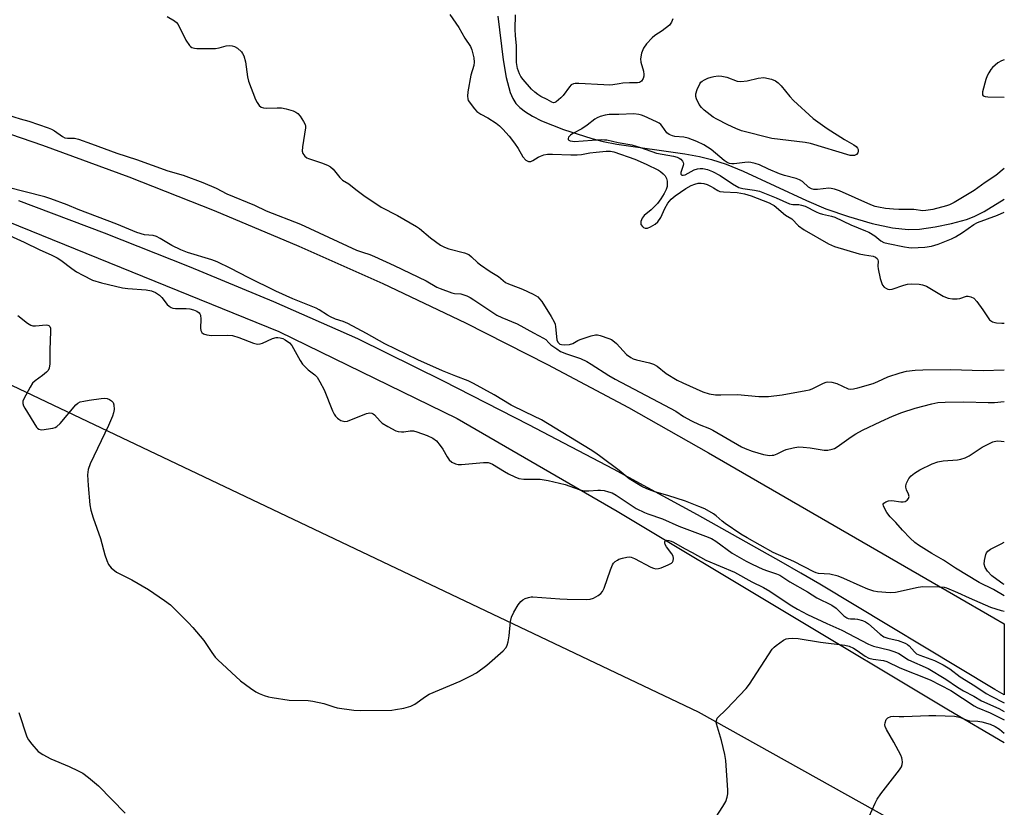
# Model space of a CAD drawing. Units: inches. Extents: x 1177770 to 1183770, y 541458 to 545458.
# Drawn here: x 1183455 to 1183770, y 543917 to 544169 of the extents above; entities that cross this region are included whole.
import ezdxf

# ---------------------------------------------------------------- set-up
doc = ezdxf.new("R2010")
doc.units = ezdxf.units.IN
doc.header["$MEASUREMENT"] = 0
for name, color, linetype in [('HYDRO-Canal', 164, 'Continuous'), ('HYDRO-Single Line Stream', 4, 'Continuous'), ('NTRL-Pasture Land', 2, 'Continuous'), ('TRANS-Road', 130, 'Continuous'), ('Undefined', 1, 'Continuous')]:
    doc.layers.add(name, color=color, linetype=linetype)

msp = doc.modelspace()

# ---------------------------------------------------------------- linework, layer by layer
at = {"layer": 'HYDRO-Canal'}
msp.add_lwpolyline([(1183443.86, 544107.57), (1183538, 544069.38), (1183595.13, 544041.53), (1183646.25, 544011.84), (1183752.28, 543948.29), (1183770.11, 543937.81)], dxfattribs=at)
at = {"layer": 'HYDRO-Single Line Stream'}
msp.add_lwpolyline([(1183608.13, 544170.31), (1183609.8, 544156.31), (1183610.73, 544150.68), (1183612.07, 544145.82), (1183612.9, 544143.93), (1183613.89, 544142.36), (1183615.11, 544141.06), (1183616.96, 544139.62), (1183619.2, 544138.26), (1183622.06, 544136.82), (1183629.1, 544134), (1183638.14, 544131.12), (1183641.8, 544130.18), (1183646.2, 544129.32), (1183667.95, 544126.22), (1183672.62, 544125.38), (1183676.47, 544124.46), (1183681.1, 544122.92), (1183686.59, 544120.69), (1183706.79, 544111.33), (1183713.03, 544108.66), (1183720.29, 544106.12), (1183727.87, 544103.95), (1183734.35, 544102.55), (1183739.4, 544101.99), (1183743.04, 544102.15), (1183747.98, 544102.83), (1183753.27, 544103.89), (1183758.05, 544105.17), (1183760.47, 544106.12), (1183763.63, 544107.74), (1183770.12, 544111.68)], dxfattribs=at)
at = {"layer": 'NTRL-Pasture Land'}
msp.add_polyline3d([(1183274.4, 543680.19, 0), (1183434.9, 544060.45, 0), (1183672.16, 543947.66, 0), (1183766.76, 543894.81, 0)], dxfattribs=at)
at = {"layer": 'TRANS-Road'}
msp.add_lwpolyline([(1183434.67, 544138.45), (1183462.48, 544128.98), (1183490.05, 544118.86), (1183517.39, 544108.11), (1183544.46, 544096.72), (1183571.27, 544084.71), (1183597.79, 544072.08), (1183624.01, 544058.84), (1183649.91, 544045), (1183675.49, 544030.55), (1183753.82, 543985.17), (1183766.76, 543977.75), (1183770.11, 543975.83), (1183770.11, 543953.01), (1183767.1, 543954.77), (1183711.12, 543988.53), (1183705.07, 543992.02), (1183698.75, 543995.66), (1183672.02, 544010.62), (1183645.09, 544025.24), (1183617.99, 544039.52), (1183590.71, 544053.45), (1183563.26, 544067.04), (1183536.47, 544078.8), (1183509.47, 544090.07), (1183482.27, 544100.86), (1183454.88, 544111.14)], dxfattribs=at)
at = {"layer": 'Undefined', "elevation": 316}
msp.add_lwpolyline([(1183685.8, 544149.35), (1183687.81, 544149.54), (1183691.37, 544150.39), (1183693.21, 544150.69), (1183695.64, 544150.1), (1183696.95, 544149.55), (1183697.8, 544148.92), (1183698.79, 544147.99), (1183701.52, 544144.55), (1183702.69, 544143.25), (1183709.02, 544137.55), (1183713.41, 544134.36), (1183718.98, 544130.83), (1183722.02, 544129.09), (1183722.69, 544128.59), (1183723.21, 544128.02), (1183723.4, 544127.59), (1183723.42, 544126.91), (1183723.26, 544126.51), (1183722.81, 544126.03), (1183722.17, 544125.72), (1183721.62, 544125.65), (1183720.83, 544125.74), (1183708.08, 544129.56), (1183706.47, 544129.83), (1183695.74, 544131.15), (1183686.08, 544133.62), (1183684.26, 544134.35), (1183681.71, 544135.5), (1183678.16, 544137.29), (1183676.97, 544138), (1183674.06, 544140.23), (1183673.2, 544141.03), (1183672.56, 544141.98), (1183671.68, 544143.8), (1183671.44, 544144.6), (1183671.47, 544145.41), (1183671.92, 544146.79), (1183672.77, 544148.67), (1183673.08, 544149.14), (1183673.47, 544149.53), (1183674.18, 544149.96), (1183675.24, 544150.42), (1183676.33, 544150.81), (1183677.17, 544151), (1183678.6, 544151.15), (1183679.74, 544151.11), (1183681.4, 544150.76), (1183684.68, 544149.53)], close=True, dxfattribs=at)
at = {"layer": 'Undefined'}
for points, elevation in [([(1183770.11, 543984.78), (1183766.67, 543986.73), (1183762.09, 543989.05), (1183754.47, 543993.63), (1183750.68, 543996.15), (1183746.97, 543998.3), (1183742.68, 544000.92), (1183741.48, 544001.78), (1183740, 544003.2), (1183737.52, 544005.73), (1183735.41, 544008.22), (1183733.62, 544010.03), (1183732.59, 544011.45), (1183731.46, 544013.42), (1183731.38, 544014.07), (1183731.61, 544014.42), (1183732.24, 544014.84), (1183733.03, 544015.15), (1183734.14, 544015.23), (1183736.99, 544014.88), (1183737.75, 544014.85), (1183738.39, 544014.96), (1183739.06, 544015.32), (1183739.49, 544015.89), (1183739.66, 544016.56), (1183739.5, 544017.24), (1183738.83, 544018.71), (1183738.6, 544019.48), (1183738.6, 544020), (1183738.83, 544020.78), (1183739.62, 544022.3), (1183740.32, 544023.18), (1183741.43, 544024.04), (1183743.11, 544025.11), (1183747.06, 544027.01), (1183748.91, 544027.66), (1183750.55, 544027.96), (1183755.12, 544028.26), (1183756.26, 544028.51), (1183757.64, 544028.95), (1183758.93, 544029.59), (1183763.04, 544032.29), (1183765.12, 544033.42), (1183766.46, 544033.99), (1183767.83, 544034.32), (1183769.14, 544034.29), (1183770.11, 544034.09)], 322), ([(1183770.11, 543988.36), (1183769.65, 543988.63), (1183767.7, 543989.94), (1183766.1, 543991.18), (1183764.76, 543992.64), (1183764, 543993.79), (1183763.73, 543994.87), (1183763.8, 543996.01), (1183764.25, 543997.99), (1183764.47, 543998.51), (1183764.85, 543999.06), (1183765.69, 543999.69), (1183769.1, 544001.34), (1183770.11, 544001.89)], 324), ([(1183726.87, 543914.1), (1183728.76, 543918.39), (1183729.41, 543919.69), (1183730.61, 543921.36), (1183736.61, 543929.03), (1183737.23, 543929.97), (1183737.5, 543930.73), (1183737.55, 543931.53), (1183737.47, 543932.36), (1183737.35, 543932.9), (1183737.03, 543933.71), (1183734.8, 543937.88), (1183732.47, 543941.92), (1183732.02, 543942.95), (1183731.93, 543943.49), (1183731.96, 543944.06), (1183732.3, 543945.11), (1183732.84, 543945.67), (1183733.84, 543946.11), (1183734.63, 543946.24), (1183736.48, 543946.12), (1183737.98, 543946.13), (1183745.96, 543946.47), (1183748.26, 543946.45), (1183754.16, 543946.21), (1183755.82, 543945.93), (1183758.2, 543944.99), (1183758.99, 543944.78), (1183761.62, 543944.65), (1183762.97, 543944.43), (1183765.63, 543943.68), (1183767.18, 543942.94), (1183768.56, 543942.08), (1183770.11, 543940.76)], 326)]:
    msp.add_lwpolyline(points, dxfattribs=dict(at, elevation=elevation))
for points in [[(1183592.71, 544170.87, 316), (1183595.59, 544166.71, 316), (1183597.53, 544163.27, 316), (1183599.39, 544160.58, 316), (1183599.82, 544159.53, 316), (1183600.42, 544156.98, 316), (1183600.57, 544155.57, 316), (1183600.39, 544154.45, 316), (1183599.5, 544151.41, 316), (1183598.5, 544146.02, 316), (1183598.37, 544144.63, 316), (1183598.46, 544143.8, 316), (1183598.62, 544143.28, 316), (1183600.64, 544140.58, 316), (1183601.41, 544139.78, 316), (1183602.61, 544138.94, 316), (1183604.88, 544137.71, 316), (1183607.53, 544136.04, 316), (1183608.68, 544135.19, 316), (1183609.75, 544134.17, 316), (1183611.69, 544131.92, 316), (1183613.45, 544129.6, 316), (1183614.61, 544127.93, 316), (1183616.12, 544125.24, 316), (1183617.03, 544124.22, 316), (1183617.45, 544123.93, 316), (1183617.92, 544123.78, 316), (1183618.65, 544123.82, 316), (1183619.34, 544124.14, 316), (1183620.98, 544125.15, 316), (1183621.76, 544125.52, 316), (1183622.86, 544125.87, 316), (1183624.02, 544126.08, 316), (1183625.63, 544126.14, 316), (1183631.47, 544125.92, 316), (1183633.43, 544125.92, 316), (1183634.84, 544126.05, 316), (1183637.5, 544126.52, 316), (1183639.55, 544126.79, 316), (1183642.71, 544127.05, 316), (1183644.13, 544127.05, 316), (1183645.26, 544126.81, 316), (1183651.91, 544124.54, 316), (1183655.55, 544122.95, 316), (1183659.47, 544120.99, 316), (1183660.18, 544120.53, 316), (1183661.03, 544119.82, 316), (1183661.59, 544119.22, 316), (1183661.88, 544118.78, 316), (1183662.08, 544118.28, 316), (1183662.24, 544117.45, 316), (1183662.31, 544116.61, 316), (1183662.25, 544115.77, 316), (1183661.92, 544114.76, 316), (1183661.3, 544113.54, 316), (1183660.2, 544111.81, 316), (1183659.16, 544110.37, 316), (1183657.18, 544108.28, 316), (1183654.94, 544106.44, 316), (1183654.26, 544105.61, 316), (1183653.89, 544104.59, 316), (1183653.83, 544104.07, 316), (1183653.89, 544103.59, 316), (1183654.33, 544102.98, 316), (1183654.74, 544102.67, 316), (1183655.21, 544102.45, 316), (1183655.95, 544102.45, 316), (1183656.97, 544102.85, 316), (1183658.46, 544103.71, 316), (1183659.32, 544104.47, 316), (1183660.26, 544105.88, 316), (1183661.49, 544108.69, 316), (1183662.48, 544110.45, 316), (1183663.56, 544111.72, 316), (1183664.83, 544112.83, 316), (1183668.2, 544115.13, 316), (1183669.99, 544116.12, 316), (1183671.07, 544116.53, 316), (1183672.17, 544116.8, 316), (1183673.19, 544116.87, 316), (1183673.97, 544116.77, 316), (1183675.05, 544116.39, 316), (1183676.36, 544115.79, 316), (1183677.12, 544115.37, 316), (1183678.5, 544114.45, 316), (1183679.17, 544114.18, 316), (1183680.28, 544114.02, 316), (1183684.64, 544113.86, 316), (1183687.05, 544113.41, 316), (1183689.11, 544112.81, 316), (1183694.91, 544110.52, 316), (1183695.9, 544110.05, 316), (1183696.52, 544109.65, 316), (1183700.14, 544106.61, 316), (1183702.15, 544105.39, 316), (1183704.33, 544103.22, 316), (1183706.1, 544101.85, 316), (1183713.86, 544097.39, 316), (1183715.78, 544096.59, 316), (1183723.69, 544094.26, 316), (1183725.41, 544093.84, 316), (1183728.14, 544093.44, 316), (1183728.87, 544093.17, 316), (1183729.46, 544092.73, 316), (1183729.67, 544092.33, 316), (1183729.72, 544091.86, 316), (1183729.68, 544090.31, 316), (1183729.76, 544089.45, 316), (1183730.41, 544086.33, 316), (1183730.89, 544084.68, 316), (1183731.14, 544084.2, 316), (1183731.71, 544083.57, 316), (1183732.41, 544083.09, 316), (1183732.9, 544082.87, 316), (1183733.42, 544082.79, 316), (1183734.21, 544082.92, 316), (1183738, 544084.22, 316), (1183739.14, 544084.5, 316), (1183740.58, 544084.59, 316), (1183742.9, 544084.52, 316), (1183744, 544084.32, 316), (1183745.22, 544083.82, 316), (1183750.54, 544080.69, 316), (1183751.31, 544080.29, 316), (1183752.13, 544080, 316), (1183753.57, 544079.83, 316), (1183755.04, 544079.82, 316), (1183755.89, 544079.95, 316), (1183758.06, 544080.62, 316), (1183758.61, 544080.63, 316), (1183759.42, 544080.48, 316), (1183760.34, 544079.98, 316), (1183761.31, 544078.99, 316), (1183763.21, 544076.34, 316), (1183764.94, 544073.72, 316), (1183765.43, 544073.12, 316), (1183766.38, 544072.45, 316), (1183767.06, 544072.19, 316), (1183767.61, 544072.09, 316), (1183769.33, 544072.01, 316), (1183770.12, 544072.03, 316)], [(1183502.35, 544170.13, 318), (1183504.63, 544168.82, 318), (1183505.32, 544168.31, 318), (1183505.86, 544167.67, 318), (1183508.34, 544162.65, 318), (1183509.46, 544160.95, 318), (1183509.82, 544160.54, 318), (1183510.24, 544160.22, 318), (1183511.01, 544160, 318), (1183511.86, 544159.93, 318), (1183517.81, 544159.96, 318), (1183518.93, 544160.11, 318), (1183521.22, 544160.75, 318), (1183522.3, 544160.85, 318), (1183523.1, 544160.76, 318), (1183523.87, 544160.56, 318), (1183524.85, 544160.02, 318), (1183526.13, 544158.85, 318), (1183526.47, 544158.39, 318), (1183526.83, 544157.63, 318), (1183527.37, 544155.67, 318), (1183528.05, 544150.86, 318), (1183528.38, 544149.47, 318), (1183530.58, 544143.64, 318), (1183531.13, 544142.62, 318), (1183531.79, 544141.73, 318), (1183532.36, 544141.2, 318), (1183533.09, 544140.91, 318), (1183534.22, 544140.85, 318), (1183537.46, 544140.97, 318), (1183538.92, 544140.93, 318), (1183540.38, 544140.63, 318), (1183542.67, 544139.96, 318), (1183543.46, 544139.61, 318), (1183544.11, 544139.1, 318), (1183544.83, 544138.24, 318), (1183545.97, 544136.6, 318), (1183546.47, 544135.63, 318), (1183546.58, 544135.11, 318), (1183546.58, 544134.57, 318), (1183545.6, 544128.48, 318), (1183545.48, 544127.04, 318), (1183545.67, 544126.28, 318), (1183546.32, 544125.45, 318), (1183546.97, 544124.94, 318), (1183547.49, 544124.69, 318), (1183551.71, 544123.38, 318), (1183553.57, 544122.61, 318), (1183554.57, 544122.08, 318), (1183555.42, 544121.34, 318), (1183557.59, 544118.65, 318), (1183558.37, 544117.84, 318), (1183560.43, 544116.59, 318), (1183562.62, 544114.83, 318), (1183565.2, 544112.93, 318), (1183570.77, 544109.15, 318), (1183575.99, 544106.5, 318), (1183582.1, 544102.99, 318), (1183583.03, 544102.3, 318), (1183586.56, 544099.37, 318), (1183589.74, 544097.02, 318), (1183591.05, 544096.32, 318), (1183592.41, 544095.77, 318), (1183597.44, 544094.5, 318), (1183598.77, 544093.97, 318), (1183599.72, 544093.3, 318), (1183601.61, 544091.45, 318), (1183602.51, 544090.7, 318), (1183605.69, 544088.56, 318), (1183608.3, 544086.98, 318), (1183610.5, 544085.08, 318), (1183611.53, 544084.56, 318), (1183614.6, 544083.46, 318), (1183615.96, 544082.89, 318), (1183619.45, 544081.25, 318), (1183620.9, 544080.4, 318), (1183621.48, 544079.86, 318), (1183622.18, 544078.92, 318), (1183625.19, 544074.18, 318), (1183626.15, 544072.49, 318), (1183626.43, 544071.71, 318), (1183626.59, 544070.86, 318), (1183626.99, 544066.7, 318), (1183627.31, 544065.89, 318), (1183627.58, 544065.57, 318), (1183627.94, 544065.34, 318), (1183628.45, 544065.19, 318), (1183629.28, 544065.1, 318), (1183630.99, 544065.2, 318), (1183632.05, 544065.55, 318), (1183633.68, 544066.46, 318), (1183634.47, 544066.81, 318), (1183638.01, 544067.99, 318), (1183639.38, 544068.29, 318), (1183639.94, 544068.28, 318), (1183640.8, 544068.11, 318), (1183643.64, 544067.16, 318), (1183644.45, 544066.8, 318), (1183644.94, 544066.48, 318), (1183646.01, 544065.48, 318), (1183649.3, 544062.03, 318), (1183650.68, 544060.98, 318), (1183651.43, 544060.62, 318), (1183652.48, 544060.26, 318), (1183656.65, 544059.36, 318), (1183657.94, 544058.9, 318), (1183659.08, 544058.23, 318), (1183661.97, 544055.96, 318), (1183665.48, 544053.8, 318), (1183667.31, 544052.89, 318), (1183673.64, 544050.08, 318), (1183675.73, 544049.45, 318), (1183677.72, 544049.08, 318), (1183679.42, 544049.05, 318), (1183684.72, 544049.17, 318), (1183691.63, 544048.53, 318), (1183694.73, 544048.56, 318), (1183699.11, 544049.04, 318), (1183706.65, 544050.42, 318), (1183707.79, 544050.69, 318), (1183708.62, 544050.99, 318), (1183712.3, 544052.78, 318), (1183713.09, 544053.09, 318), (1183713.62, 544053.22, 318), (1183714.94, 544053.14, 318), (1183716.53, 544052.73, 318), (1183720.22, 544051.05, 318), (1183720.95, 544050.92, 318), (1183721.9, 544050.97, 318), (1183723.29, 544051.3, 318), (1183728.22, 544052.74, 318), (1183729.67, 544053.31, 318), (1183732.9, 544054.8, 318), (1183736.82, 544056.09, 318), (1183738.81, 544056.61, 318), (1183741.61, 544056.98, 318), (1183744.06, 544057.11, 318), (1183752.93, 544057.14, 318), (1183763.4, 544056.84, 318), (1183770.1, 544057.04, 318), (1183770.12, 544057.04, 318)], [(1183664.08, 544169.43, 316), (1183663.7, 544168.37, 316), (1183663.01, 544167.46, 316), (1183660.72, 544165.57, 316), (1183658.35, 544164.05, 316), (1183657.46, 544163.37, 316), (1183655.71, 544161.46, 316), (1183654.7, 544160.07, 316), (1183654.07, 544158.41, 316), (1183653.71, 544156.68, 316), (1183653.8, 544155.6, 316), (1183654.67, 544152.69, 316), (1183654.85, 544151.63, 316), (1183654.79, 544151.09, 316), (1183654.56, 544150.32, 316), (1183654.05, 544149.44, 316), (1183653.46, 544149.07, 316), (1183652.73, 544148.92, 316), (1183650.2, 544148.92, 316), (1183648.1, 544148.81, 316), (1183646.91, 544148.68, 316), (1183644.92, 544148.31, 316), (1183643.89, 544148.22, 316), (1183641.97, 544148.26, 316), (1183633.98, 544148.76, 316), (1183632.82, 544148.75, 316), (1183632.28, 544148.66, 316), (1183631.59, 544148.28, 316), (1183631.01, 544147.69, 316), (1183629.01, 544144.94, 316), (1183628.26, 544144.12, 316), (1183626.79, 544142.9, 316), (1183626.36, 544142.67, 316), (1183625.93, 544142.57, 316), (1183625.34, 544142.73, 316), (1183623.89, 544143.57, 316), (1183621.85, 544144.58, 316), (1183620.86, 544145.2, 316), (1183619.93, 544145.93, 316), (1183618.89, 544146.97, 316), (1183616.18, 544150.06, 316), (1183615.51, 544150.95, 316), (1183615.01, 544151.82, 316), (1183614.41, 544153.56, 316), (1183614.09, 544155.48, 316), (1183614.03, 544156.89, 316), (1183614.06, 544160.89, 316), (1183613.7, 544164.02, 316), (1183613.6, 544166.11, 316), (1183613.8, 544170.73, 316)], [(1183770.12, 544156.33, 314), (1183769.21, 544156.04, 314), (1183768.05, 544155.3, 314), (1183766.34, 544153.84, 314), (1183765.79, 544153.2, 314), (1183765.16, 544152.2, 314), (1183764.61, 544151.14, 314), (1183764.17, 544150.05, 314), (1183763.12, 544146.1, 314), (1183763.1, 544145.35, 314), (1183763.16, 544145.13, 314), (1183763.39, 544144.83, 314), (1183764.04, 544144.55, 314), (1183764.88, 544144.44, 314), (1183770.12, 544144.34, 314)], [(1183447.11, 544139.99, 320), (1183455.29, 544137.4, 320), (1183458.09, 544136.64, 320), (1183464.21, 544134.58, 320), (1183465.28, 544134.14, 320), (1183466.24, 544133.61, 320), (1183468.81, 544131.76, 320), (1183469.58, 544131.38, 320), (1183470.4, 544131.23, 320), (1183472.67, 544131.21, 320), (1183473.93, 544130.95, 320), (1183478.06, 544129.38, 320), (1183486.2, 544126.46, 320), (1183492.55, 544124.42, 320), (1183502.55, 544120.76, 320), (1183507.48, 544119.38, 320), (1183513.74, 544117.02, 320), (1183518.04, 544115.28, 320), (1183521.43, 544113.46, 320), (1183530.25, 544109.8, 320), (1183533.97, 544107.96, 320), (1183545, 544103.73, 320), (1183562.92, 544095.43, 320), (1183564.77, 544094.7, 320), (1183567.15, 544093.98, 320), (1183568.61, 544093.4, 320), (1183574.94, 544090.45, 320), (1183585.22, 544085.52, 320), (1183588.61, 544083.58, 320), (1183589.65, 544083.09, 320), (1183593.39, 544081.71, 320), (1183594.2, 544081.55, 320), (1183596.24, 544081.36, 320), (1183598.21, 544080.75, 320), (1183599.21, 544080.23, 320), (1183600.45, 544079.44, 320), (1183607.8, 544074.53, 320), (1183609.33, 544073.82, 320), (1183614.32, 544071.79, 320), (1183619.49, 544068.88, 320), (1183622.76, 544067.23, 320), (1183623.42, 544066.75, 320), (1183624.39, 544065.68, 320), (1183625.04, 544065.13, 320), (1183626.94, 544063.77, 320), (1183628.18, 544063, 320), (1183630.06, 544062.17, 320), (1183634.56, 544060.67, 320), (1183636.56, 544059.72, 320), (1183638.01, 544058.9, 320), (1183643.6, 544055.32, 320), (1183645.62, 544054.14, 320), (1183661.43, 544045.81, 320), (1183664.99, 544043.81, 320), (1183667.48, 544042.15, 320), (1183670.09, 544040.73, 320), (1183672.52, 544039.58, 320), (1183675.8, 544038.31, 320), (1183676.85, 544037.79, 320), (1183686.06, 544032.44, 320), (1183687.27, 544031.9, 320), (1183689.45, 544031.1, 320), (1183693.05, 544030.02, 320), (1183695, 544029.71, 320), (1183695.83, 544029.72, 320), (1183696.39, 544029.81, 320), (1183697.47, 544030.18, 320), (1183699.57, 544031.25, 320), (1183700.38, 544031.58, 320), (1183702.61, 544032.16, 320), (1183704.31, 544032.42, 320), (1183705.74, 544032.37, 320), (1183707.99, 544032.11, 320), (1183712.46, 544031.32, 320), (1183713.62, 544031.37, 320), (1183715.04, 544031.64, 320), (1183715.78, 544031.94, 320), (1183716.68, 544032.46, 320), (1183721.1, 544035.68, 320), (1183722.61, 544036.6, 320), (1183724.73, 544037.72, 320), (1183730.63, 544040.58, 320), (1183734.36, 544042.29, 320), (1183737.36, 544043.46, 320), (1183741.56, 544044.85, 320), (1183746.91, 544046.25, 320), (1183748.89, 544046.58, 320), (1183751.17, 544046.74, 320), (1183757.2, 544046.85, 320), (1183764.95, 544046.63, 320), (1183767.01, 544046.66, 320), (1183770.12, 544046.96, 320)], [(1183770.12, 544121.55, 314), (1183767.42, 544119.31, 314), (1183764.03, 544117.06, 314), (1183760.47, 544114.5, 314), (1183754.07, 544110.68, 314), (1183752.58, 544109.88, 314), (1183751.6, 544109.53, 314), (1183747.24, 544108.4, 314), (1183745.07, 544108.05, 314), (1183744.01, 544108.03, 314), (1183741.15, 544108.4, 314), (1183736.43, 544108.41, 314), (1183734.69, 544108.49, 314), (1183732.12, 544108.72, 314), (1183729.85, 544109.1, 314), (1183728.78, 544109.41, 314), (1183727.43, 544109.92, 314), (1183717.35, 544114.33, 314), (1183715.79, 544114.89, 314), (1183714.78, 544115.12, 314), (1183713.95, 544115.18, 314), (1183710.34, 544114.81, 314), (1183709.21, 544114.81, 314), (1183708.43, 544114.97, 314), (1183707.5, 544115.55, 314), (1183705.57, 544117.33, 314), (1183704.62, 544117.89, 314), (1183703.55, 544118.29, 314), (1183699.8, 544119.32, 314), (1183698.17, 544119.86, 314), (1183694.71, 544121.31, 314), (1183691.78, 544122.66, 314), (1183690.42, 544123.15, 314), (1183689.02, 544123.48, 314), (1183688.17, 544123.55, 314), (1183687.07, 544123.47, 314), (1183683.74, 544123.02, 314), (1183682.92, 544123.02, 314), (1183682.17, 544123.17, 314), (1183681.46, 544123.48, 314), (1183680.55, 544124.11, 314), (1183676.36, 544127.66, 314), (1183673.99, 544129.1, 314), (1183671.71, 544130.18, 314), (1183668.99, 544131.25, 314), (1183667.63, 544131.51, 314), (1183664.73, 544131.78, 314), (1183663.95, 544131.97, 314), (1183662.96, 544132.36, 314), (1183662.11, 544132.98, 314), (1183660.65, 544135.12, 314), (1183660.29, 544135.56, 314), (1183659.73, 544136, 314), (1183658.82, 544136.5, 314), (1183654.96, 544138.29, 314), (1183654.04, 544138.64, 314), (1183653.25, 544138.85, 314), (1183651.56, 544138.99, 314), (1183646.78, 544138.82, 314), (1183643.67, 544138.8, 314), (1183642.46, 544138.65, 314), (1183640.86, 544138.19, 314), (1183639.85, 544137.77, 314), (1183639.13, 544137.34, 314), (1183636.68, 544135.37, 314), (1183635.02, 544134.2, 314), (1183632.11, 544132.7, 314), (1183631.37, 544132.25, 314), (1183631, 544131.89, 314), (1183630.74, 544131.51, 314), (1183630.59, 544131.12, 314), (1183630.61, 544130.79, 314), (1183630.84, 544130.55, 314), (1183631.22, 544130.38, 314), (1183631.94, 544130.23, 314), (1183632.53, 544130.2, 314), (1183641.15, 544130.76, 314), (1183642.21, 544130.75, 314), (1183643.01, 544130.65, 314), (1183646.62, 544129.82, 314), (1183650.94, 544129.12, 314), (1183653.73, 544128.27, 314), (1183658.87, 544126.46, 314), (1183664.28, 544125.44, 314), (1183665.42, 544125.16, 314), (1183666.11, 544124.87, 314), (1183666.69, 544124.48, 314), (1183667.19, 544123.92, 314), (1183667.41, 544123.5, 314), (1183667.48, 544123.04, 314), (1183667.39, 544122.53, 314), (1183666.61, 544120.24, 314), (1183666.63, 544119.68, 314), (1183666.95, 544119.38, 314), (1183667.36, 544119.34, 314), (1183668.01, 544119.53, 314), (1183670.95, 544121.07, 314), (1183672, 544121.42, 314), (1183672.81, 544121.5, 314), (1183673.63, 544121.48, 314), (1183675.18, 544121.16, 314), (1183676.72, 544120.56, 314), (1183679.27, 544119.31, 314), (1183683.18, 544116.57, 314), (1183685.22, 544115.49, 314), (1183686.51, 544115.16, 314), (1183690.23, 544114.61, 314), (1183691.78, 544114.22, 314), (1183697.16, 544112.1, 314), (1183701.37, 544110.23, 314), (1183702.45, 544109.98, 314), (1183704.43, 544109.97, 314), (1183705.29, 544109.83, 314), (1183706.37, 544109.42, 314), (1183709.93, 544107.61, 314), (1183710.89, 544107.2, 314), (1183711.98, 544106.88, 314), (1183714.86, 544106.24, 314), (1183715.87, 544105.91, 314), (1183720.98, 544103.45, 314), (1183725.75, 544101.62, 314), (1183726.76, 544101.16, 314), (1183728.7, 544099.99, 314), (1183730.62, 544098.33, 314), (1183731.55, 544097.88, 314), (1183732.94, 544097.53, 314), (1183738.19, 544096.46, 314), (1183739.57, 544096.23, 314), (1183740.38, 544096.17, 314), (1183744.73, 544096.38, 314), (1183746.82, 544096.63, 314), (1183748.96, 544097.3, 314), (1183753.26, 544099.01, 314), (1183754.51, 544099.67, 314), (1183756.73, 544101, 314), (1183760.36, 544103.57, 314), (1183761.51, 544104.26, 314), (1183767.91, 544106.57, 314), (1183770.12, 544107.53, 314)], [(1183770.11, 543979.7, 320), (1183769.19, 543979.89, 320), (1183765.84, 543981, 320), (1183758.99, 543983.96, 320), (1183755.27, 543985.72, 320), (1183751.71, 543987.2, 320), (1183751.04, 543987.4, 320), (1183749.32, 543987.54, 320), (1183744.07, 543987.59, 320), (1183742.61, 543987.38, 320), (1183735.34, 543985.78, 320), (1183733.6, 543985.75, 320), (1183729.55, 543986.03, 320), (1183728.41, 543986.23, 320), (1183726.47, 543986.92, 320), (1183724.02, 543987.94, 320), (1183718.76, 543990.32, 320), (1183717, 543990.99, 320), (1183714.31, 543991.64, 320), (1183710.66, 543991.91, 320), (1183709.97, 543992.1, 320), (1183709.19, 543992.43, 320), (1183702.8, 543995.76, 320), (1183696.13, 543998.65, 320), (1183687.85, 544003.29, 320), (1183685.83, 544004.52, 320), (1183680.78, 544007.9, 320), (1183679.88, 544008.6, 320), (1183677.96, 544010.33, 320), (1183677.05, 544011.04, 320), (1183674.3, 544012.59, 320), (1183672.45, 544013.39, 320), (1183668.16, 544015.08, 320), (1183662.52, 544016.84, 320), (1183658.31, 544018.05, 320), (1183655.78, 544018.97, 320), (1183654.18, 544019.75, 320), (1183650.11, 544022.2, 320), (1183646.88, 544024.84, 320), (1183641.1, 544029.27, 320), (1183639.5, 544030.42, 320), (1183637.64, 544031.59, 320), (1183622.02, 544041.04, 320), (1183616.96, 544043.58, 320), (1183612.32, 544045.74, 320), (1183606.94, 544049.05, 320), (1183600.3, 544052.73, 320), (1183598.56, 544053.56, 320), (1183594.66, 544055.05, 320), (1183590.38, 544056.8, 320), (1183582.53, 544060.28, 320), (1183571.99, 544065.38, 320), (1183566.11, 544068.7, 320), (1183560.1, 544071.91, 320), (1183558.57, 544072.56, 320), (1183556.17, 544073.35, 320), (1183554.6, 544074.06, 320), (1183553.59, 544074.62, 320), (1183550.97, 544076.33, 320), (1183550.02, 544076.86, 320), (1183542.56, 544079.85, 320), (1183537.11, 544082.29, 320), (1183528.2, 544086.66, 320), (1183522.66, 544089.57, 320), (1183518.34, 544091.63, 320), (1183516.58, 544092.27, 320), (1183508.87, 544094.69, 320), (1183506.69, 544095.48, 320), (1183503.76, 544096.84, 320), (1183500.13, 544099.17, 320), (1183498.9, 544099.79, 320), (1183497.87, 544100.03, 320), (1183495.09, 544100.32, 320), (1183492.61, 544101.02, 320), (1183486.22, 544103.75, 320), (1183473.84, 544108.39, 320), (1183470.32, 544109.86, 320), (1183465.14, 544111.85, 320), (1183463.19, 544112.43, 320), (1183451, 544115.59, 320)], [(1183450.74, 544100.64, 320), (1183456.57, 544097.92, 320), (1183461.56, 544095.44, 320), (1183465.23, 544093.87, 320), (1183467.11, 544092.97, 320), (1183468.34, 544092.19, 320), (1183471.77, 544089.53, 320), (1183473.31, 544088.45, 320), (1183475.35, 544087.35, 320), (1183478.47, 544085.83, 320), (1183481.29, 544084.88, 320), (1183488.04, 544083.35, 320), (1183489.76, 544083.15, 320), (1183495.56, 544082.72, 320), (1183497.28, 544082.39, 320), (1183498.63, 544081.83, 320), (1183499.82, 544081.03, 320), (1183500.58, 544080.21, 320), (1183502.32, 544077.99, 320), (1183502.93, 544077.44, 320), (1183503.64, 544077.03, 320), (1183504.14, 544076.85, 320), (1183504.97, 544076.72, 320), (1183508.42, 544076.67, 320), (1183509.56, 544076.58, 320), (1183510.72, 544076.31, 320), (1183511.78, 544075.91, 320), (1183512.56, 544075.38, 320), (1183512.81, 544075.05, 320), (1183512.99, 544074.59, 320), (1183513.14, 544073.26, 320), (1183513.03, 544070.45, 320), (1183513.08, 544069.66, 320), (1183513.36, 544069, 320), (1183513.97, 544068.56, 320), (1183515.06, 544068.24, 320), (1183516.52, 544068.04, 320), (1183521.56, 544068.17, 320), (1183523.22, 544068.03, 320), (1183525.2, 544067.43, 320), (1183529.94, 544065.65, 320), (1183530.77, 544065.4, 320), (1183531.33, 544065.33, 320), (1183532.07, 544065.39, 320), (1183532.8, 544065.59, 320), (1183536.04, 544067.07, 320), (1183537.14, 544067.39, 320), (1183537.69, 544067.4, 320), (1183538.51, 544067.28, 320), (1183539.33, 544067.06, 320), (1183540.11, 544066.73, 320), (1183541.46, 544065.74, 320), (1183542.2, 544064.89, 320), (1183544.86, 544060.07, 320), (1183545.66, 544058.89, 320), (1183547.42, 544057.11, 320), (1183549.58, 544055.47, 320), (1183550.31, 544054.69, 320), (1183551.19, 544053.23, 320), (1183552.5, 544050.69, 320), (1183555.21, 544044.01, 320), (1183555.72, 544042.92, 320), (1183556.19, 544042.21, 320), (1183556.77, 544041.61, 320), (1183557.2, 544041.28, 320), (1183557.92, 544040.91, 320), (1183559.19, 544040.55, 320), (1183559.96, 544040.62, 320), (1183566.06, 544043.06, 320), (1183567.12, 544043.31, 320), (1183567.82, 544043.2, 320), (1183568.23, 544043, 320), (1183568.67, 544042.64, 320), (1183570.46, 544040.64, 320), (1183571.12, 544040.05, 320), (1183572.86, 544038.96, 320), (1183575.46, 544037.58, 320), (1183576.24, 544037.32, 320), (1183577.25, 544037.21, 320), (1183578.05, 544037.26, 320), (1183580.02, 544037.61, 320), (1183581.17, 544037.55, 320), (1183582.19, 544037.25, 320), (1183585.44, 544036.03, 320), (1183587.32, 544035.19, 320), (1183588.43, 544034.34, 320), (1183589.7, 544032.84, 320), (1183590.51, 544031.69, 320), (1183591.93, 544029.19, 320), (1183592.56, 544028.27, 320), (1183593.38, 544027.58, 320), (1183594.6, 544027, 320), (1183595.38, 544026.81, 320), (1183596.46, 544026.78, 320), (1183603.51, 544027.42, 320), (1183604.98, 544027.4, 320), (1183605.61, 544027.24, 320), (1183606.4, 544026.87, 320), (1183610.2, 544024.5, 320), (1183611.48, 544023.79, 320), (1183613.54, 544022.78, 320), (1183614.81, 544022.31, 320), (1183616.4, 544022.12, 320), (1183621.63, 544022.04, 320), (1183624.17, 544021.69, 320), (1183629.59, 544020.37, 320), (1183634.09, 544018.75, 320), (1183635.51, 544018.38, 320), (1183637.18, 544018.3, 320), (1183640.08, 544018.56, 320), (1183640.94, 544018.58, 320), (1183642.1, 544018.41, 320), (1183643.53, 544018.06, 320), (1183644.64, 544017.67, 320), (1183645.92, 544017, 320), (1183652.4, 544012.71, 320), (1183654.99, 544011.38, 320), (1183656.07, 544010.95, 320), (1183660.74, 544009.37, 320), (1183666.01, 544007.07, 320), (1183674.58, 544003.89, 320), (1183676.49, 544003.07, 320), (1183677.88, 544002.21, 320), (1183683.05, 543998.44, 320), (1183687.51, 543995.85, 320), (1183689.47, 543994.83, 320), (1183692.85, 543993.3, 320), (1183694.34, 543992.72, 320), (1183697.27, 543991.8, 320), (1183698.3, 543991.36, 320), (1183701.53, 543989.26, 320), (1183707.19, 543985.97, 320), (1183710.16, 543984.05, 320), (1183714.94, 543981.72, 320), (1183716.34, 543980.76, 320), (1183718.81, 543978.39, 320), (1183719.7, 543977.74, 320), (1183720.17, 543977.54, 320), (1183720.93, 543977.38, 320), (1183722.33, 543977.38, 320), (1183723.15, 543977.28, 320), (1183724.74, 543976.81, 320), (1183725.76, 543976.37, 320), (1183726.71, 543975.74, 320), (1183730.42, 543972.43, 320), (1183731.59, 543971.61, 320), (1183732.91, 543971.14, 320), (1183736.19, 543970.43, 320), (1183738.39, 543969.59, 320), (1183739.15, 543969.18, 320), (1183739.7, 543968.75, 320), (1183741.34, 543966.8, 320), (1183742.08, 543966.23, 320), (1183743.12, 543965.75, 320), (1183747.76, 543964.02, 320), (1183750.57, 543962.7, 320), (1183752.65, 543961.33, 320), (1183756.03, 543958.83, 320), (1183760.74, 543955.89, 320), (1183764.33, 543953.45, 320), (1183765.87, 543952.59, 320), (1183770.11, 543950.46, 320)], [(1183454.53, 544074.52, 322), (1183457.69, 544071.99, 322), (1183458.66, 544071.41, 322), (1183459.37, 544071.21, 322), (1183460.16, 544071.16, 322), (1183463.63, 544071.47, 322), (1183464.13, 544071.39, 322), (1183464.48, 544071.22, 322), (1183464.77, 544070.91, 322), (1183464.95, 544070.45, 322), (1183465.04, 544069.34, 322), (1183464.82, 544063.46, 322), (1183464.76, 544059, 322), (1183464.58, 544057.59, 322), (1183464.21, 544056.91, 322), (1183463.67, 544056.34, 322), (1183462.4, 544055.29, 322), (1183460.04, 544053.61, 322), (1183459.26, 544052.77, 322), (1183458.49, 544051.51, 322), (1183456.48, 544047.84, 322), (1183456.17, 544047.05, 322), (1183456.12, 544046.28, 322), (1183456.4, 544045.53, 322), (1183456.82, 544044.77, 322), (1183460.5, 544038.77, 322), (1183460.85, 544038.36, 322), (1183461.25, 544038.07, 322), (1183461.73, 544037.94, 322), (1183462.27, 544037.92, 322), (1183465.72, 544038.4, 322), (1183466.53, 544038.64, 322), (1183467.02, 544038.91, 322), (1183468.07, 544039.92, 322), (1183473.13, 544045.86, 322), (1183473.77, 544046.44, 322), (1183474.52, 544046.82, 322), (1183475.64, 544047.1, 322), (1183477.39, 544047.39, 322), (1183481.22, 544047.9, 322), (1183482.31, 544047.97, 322), (1183483.1, 544047.87, 322), (1183483.83, 544047.58, 322), (1183484.49, 544047.17, 322), (1183485, 544046.64, 322), (1183485.25, 544045.88, 322), (1183485.31, 544044.43, 322), (1183485.14, 544043.32, 322), (1183484.81, 544042.25, 322), (1183483.6, 544039.28, 322), (1183477.7, 544026.98, 322), (1183477.09, 544025.15, 322), (1183476.87, 544023.51, 322), (1183476.89, 544021.77, 322), (1183477.02, 544020.02, 322), (1183477.63, 544013.91, 322), (1183477.92, 544012.19, 322), (1183478.65, 544009.69, 322), (1183481.01, 544003.11, 322), (1183482.34, 543997.91, 322), (1183483.01, 543996.06, 322), (1183483.59, 543994.79, 322), (1183484.45, 543993.72, 322), (1183486.15, 543992.29, 322), (1183487.13, 543991.74, 322), (1183490.97, 543989.88, 322), (1183496.38, 543986.82, 322), (1183501.49, 543983.27, 322), (1183503.38, 543981.84, 322), (1183509.15, 543976.12, 322), (1183510.51, 543974.62, 322), (1183514.04, 543970.42, 322), (1183516.63, 543966.57, 322), (1183517.71, 543965.13, 322), (1183518.5, 543964.25, 322), (1183525.73, 543957.57, 322), (1183529.02, 543955.14, 322), (1183530.71, 543953.99, 322), (1183531.74, 543953.48, 322), (1183533.36, 543952.86, 322), (1183534.73, 543952.41, 322), (1183535.86, 543952.15, 322), (1183541.34, 543951.37, 322), (1183547.45, 543951.19, 322), (1183548.9, 543951.06, 322), (1183552.39, 543950.29, 322), (1183555.61, 543949.16, 322), (1183556.71, 543948.85, 322), (1183562, 543948.13, 322), (1183564.08, 543948.05, 322), (1183574.2, 543948.19, 322), (1183575.37, 543948.34, 322), (1183578, 543948.83, 322), (1183580.29, 543949.38, 322), (1183581.58, 543950.08, 322), (1183584.93, 543952.55, 322), (1183586.18, 543953.32, 322), (1183596.02, 543957.41, 322), (1183599.47, 543959.13, 322), (1183601.29, 543960.12, 322), (1183604.55, 543962.5, 322), (1183609.8, 543967.15, 322), (1183610.72, 543968.22, 322), (1183611.06, 543968.96, 322), (1183611.37, 543970.03, 322), (1183611.73, 543971.98, 322), (1183612.16, 543976.57, 322), (1183612.47, 543977.95, 322), (1183613.21, 543979.5, 322), (1183614.57, 543981.88, 322), (1183615.41, 543982.94, 322), (1183616.05, 543983.46, 322), (1183616.81, 543983.85, 322), (1183617.9, 543984.25, 322), (1183618.74, 543984.43, 322), (1183619.32, 543984.47, 322), (1183627.89, 543983.75, 322), (1183630.26, 543983.64, 322), (1183636.53, 543983.54, 322), (1183637.68, 543983.69, 322), (1183638.74, 543984.04, 322), (1183640.22, 543984.81, 322), (1183641.05, 543985.52, 322), (1183641.57, 543986.14, 322), (1183642.08, 543987.2, 322), (1183644.14, 543993.06, 322), (1183644.81, 543994.67, 322), (1183645.1, 543995.15, 322), (1183645.66, 543995.73, 322), (1183646.33, 543996.21, 322), (1183646.83, 543996.46, 322), (1183647.94, 543996.81, 322), (1183649.36, 543997.12, 322), (1183650.2, 543997.19, 322), (1183650.75, 543997.11, 322), (1183651.82, 543996.67, 322), (1183657.08, 543993.89, 322), (1183657.88, 543993.56, 322), (1183658.69, 543993.39, 322), (1183659.53, 543993.48, 322), (1183660.38, 543993.75, 322), (1183662.64, 543994.63, 322), (1183663.64, 543995.16, 322), (1183664.01, 543995.52, 322), (1183664.19, 543995.95, 322), (1183664.26, 543996.69, 322), (1183664.15, 543997.46, 322), (1183663.81, 543998.18, 322), (1183662.04, 544000.42, 322), (1183661.66, 544001.19, 322), (1183661.53, 544001.68, 322), (1183661.55, 544002.09, 322), (1183661.77, 544002.37, 322), (1183662.14, 544002.52, 322), (1183662.8, 544002.49, 322), (1183663.53, 544002.27, 322), (1183664.29, 544001.92, 322), (1183667.77, 543999.88, 322), (1183670.23, 543998.6, 322), (1183674.64, 543996.13, 322), (1183683.84, 543992.31, 322), (1183689.34, 543989.26, 322), (1183693.1, 543987.42, 322), (1183695.08, 543986.26, 322), (1183701.61, 543981.89, 322), (1183704, 543980.5, 322), (1183707.2, 543978.79, 322), (1183713.3, 543975.87, 322), (1183718.14, 543973.71, 322), (1183726.72, 543969.23, 322), (1183728.28, 543968.66, 322), (1183733.22, 543967.48, 322), (1183735.1, 543966.87, 322), (1183736.33, 543966.27, 322), (1183739.48, 543964.28, 322), (1183745.81, 543961.49, 322), (1183751.37, 543958.02, 322), (1183755.14, 543955.52, 322), (1183757.05, 543954.37, 322), (1183760.33, 543952.64, 322), (1183762.86, 543951.18, 322), (1183768.37, 543948.65, 322), (1183770.11, 543947.71, 322)], [(1183673.44, 543907.04, 324), (1183680.13, 543917.3, 324), (1183681, 543918.91, 324), (1183681.45, 543920.26, 324), (1183681.65, 543921.41, 324), (1183681.67, 543922.58, 324), (1183681.05, 543932.02, 324), (1183680.7, 543934, 324), (1183679.7, 543938.48, 324), (1183678.02, 543943.77, 324), (1183677.96, 543944.32, 324), (1183678, 543944.86, 324), (1183678.28, 543945.55, 324), (1183681.28, 543948.47, 324), (1183687.56, 543955.05, 324), (1183688.59, 543956.47, 324), (1183695.88, 543967.63, 324), (1183696.47, 543968.28, 324), (1183697.13, 543968.86, 324), (1183699.52, 543970.56, 324), (1183700.29, 543970.93, 324), (1183701.09, 543971.08, 324), (1183702.5, 543971.14, 324), (1183704.21, 543971.09, 324), (1183711.29, 543969.9, 324), (1183719.12, 543969, 324), (1183720.44, 543968.61, 324), (1183721.91, 543967.94, 324), (1183723.05, 543967.23, 324), (1183725.64, 543965.42, 324), (1183726.83, 543964.78, 324), (1183728.14, 543964.47, 324), (1183731.5, 543964.05, 324), (1183732.58, 543963.77, 324), (1183736.74, 543961.72, 324), (1183746.42, 543957.82, 324), (1183753.01, 543954.39, 324), (1183760.46, 543949.51, 324), (1183761.47, 543949.02, 324), (1183765.56, 543947.33, 324), (1183770.11, 543945, 324)], [(1183454.84, 543947.44, 324), (1183457.4, 543939.66, 324), (1183457.95, 543938.66, 324), (1183459.01, 543937.3, 324), (1183461.1, 543934.92, 324), (1183462.52, 543933.91, 324), (1183465.11, 543932.53, 324), (1183470.98, 543930.13, 324), (1183473.82, 543928.77, 324), (1183475.32, 543927.95, 324), (1183477.18, 543926.55, 324), (1183480.32, 543923.93, 324), (1183488.84, 543915.15, 324)]]:
    msp.add_polyline3d(points, dxfattribs=at)

doc.saveas('drawing.dxf')
